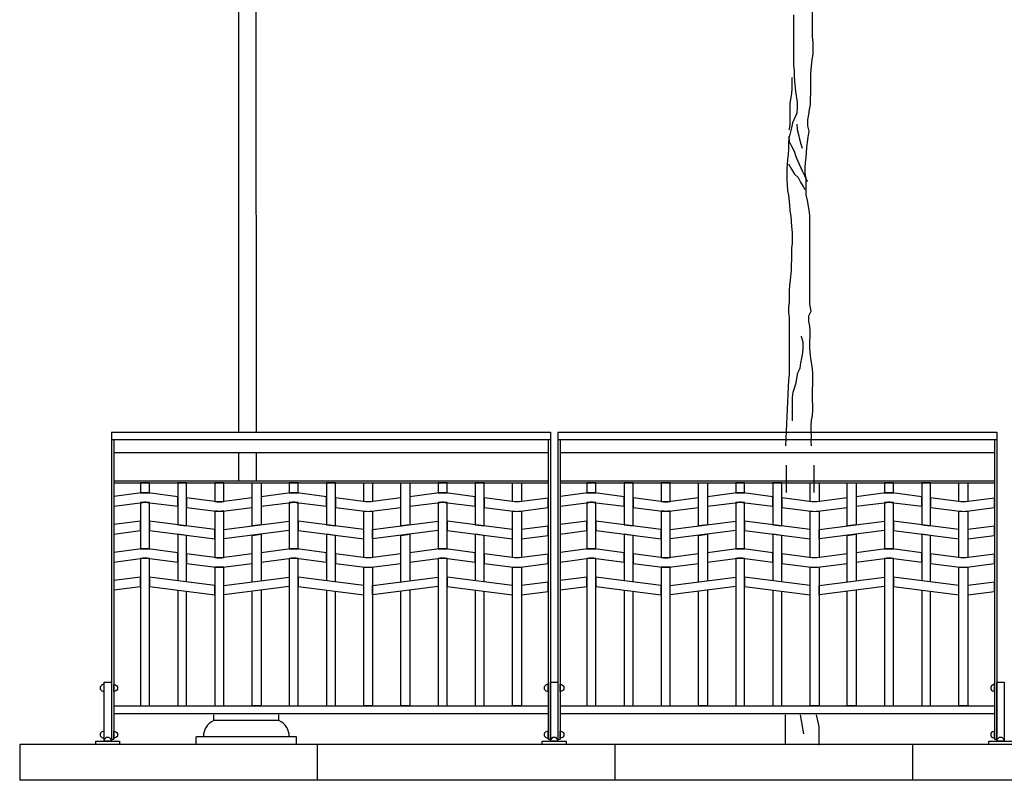
# Model space of a CAD drawing. Extents: x 1359 to 1375.5, y 226.8 to 236.5.
# Drawn here: x 1359 to 1362.3, y 228.4 to 230.9 of the extents above; entities that cross this region are included whole.
import ezdxf

# ---------------------------------------------------------------- set-up
doc = ezdxf.new("R2010")
doc.units = 0
doc.header["$MEASUREMENT"] = 0
for name, color, linetype in [('MURO', 7, 'CONTINUOUS'), ('OBJ', 7, 'CONTINUOUS'), ('TRENZA', 7, 'CONTINUOUS')]:
    doc.layers.add(name, color=color, linetype=linetype)

# ---------------------------------------------------------------- blocks, each defined once
blk = doc.blocks.new('nuevo bloque')
at = {"layer": 'TRENZA', "color": 8}
blk.add_lwpolyline([(-0.012, 0.004), (-0.012, -0.004, 0.207591), (0, -0.0115), (0, 0.0115, 0.207591)], format="xyb", close=True, dxfattribs=at)

msp = doc.modelspace()

# ---------------------------------------------------------------- linework, layer by layer
at = {"layer": 'MURO', "color": 7, "ltscale": 5}
for p, q in [((1375.5164, 228.5026), (1359.0164, 228.5026)), ((1375.5164, 228.3826), (1359.0164, 228.3826))]:
    msp.add_line(p, q, dxfattribs=at)
for points in [[(1359.0164, 228.5026), (1359.0164, 228.3826)], [(1360.0164, 228.5026), (1360.0164, 228.3826)], [(1361.0164, 228.5026), (1361.0164, 228.3826)], [(1362.0164, 228.5026), (1362.0164, 228.3826)]]:
    msp.add_lwpolyline(points, dxfattribs=at)
at = {"layer": 'OBJ', "color": 7, "linetype": 'ByBlock'}
for p, q in [((1359.7519, 231.1133), (1359.7521, 229.5526)), ((1359.8102, 231.1133), (1359.8104, 229.5526)), ((1359.7521, 229.4844), (1359.7521, 229.3886)), ((1359.8104, 229.4844), (1359.8104, 229.3886)), ((1359.6684, 228.5834), (1359.6691, 228.6031)), ((1359.8874, 228.5834), (1359.6684, 228.5834)), ((1359.8874, 228.5834), (1359.8866, 228.6031)), ((1359.9464, 228.5285), (1359.6094, 228.5285)), ((1359.6094, 228.5026), (1359.6094, 228.5285)), ((1359.9464, 228.5026), (1359.9464, 228.5285)), ((1359.9464, 228.5026), (1359.6094, 228.5026))]:
    msp.add_line(p, q, dxfattribs=at)
at = {"layer": 'OBJ', "color": 7}
for points in [[(1361.6774, 229.5061), (1361.6759, 229.5225), (1361.6773, 229.5388), (1361.6758, 229.5551), (1361.6758, 229.5744), (1361.6773, 229.5921), (1361.6802, 229.6085), (1361.6817, 229.6263), (1361.6817, 229.644), (1361.6802, 229.6604), (1361.6801, 229.6959), (1361.6816, 229.7123), (1361.6816, 229.7493), (1361.6801, 229.7656), (1361.6741, 229.8012), (1361.6726, 229.819), (1361.6711, 229.8383), (1361.6711, 229.8561), (1361.6726, 229.8739), (1361.6726, 229.8917), (1361.6711, 229.908), (1361.6681, 229.9243), (1361.6681, 229.9435), (1361.6755, 229.9584), (1361.671, 229.9821), (1361.6707, 230.2801), (1361.6692, 230.2979), (1361.6633, 230.3305), (1361.6588, 230.3498), (1361.6587, 230.4047), (1361.6558, 230.4225), (1361.6557, 230.4417), (1361.6572, 230.458), (1361.6587, 230.4758), (1361.6616, 230.5085), (1361.6631, 230.5263), (1361.666, 230.5441), (1361.669, 230.5633), (1361.6645, 230.5811), (1361.6645, 230.6019), (1361.6674, 230.6197), (1361.6704, 230.636), (1361.6733, 230.6538), (1361.6733, 230.6731), (1361.6748, 230.6909), (1361.6747, 230.7531), (1361.6762, 230.7694), (1361.6791, 230.805), (1361.6821, 230.8228), (1361.682, 230.8614), (1361.6805, 230.8821), (1361.6804, 231.0126)], [(1361.6167, 230.9547), (1361.6169, 230.7842), (1361.6184, 230.7679), (1361.6184, 230.7486), (1361.6199, 230.7323), (1361.6229, 230.6967), (1361.6288, 230.6612), (1361.6289, 230.6419), (1361.6274, 230.6241), (1361.6126, 230.5915), (1361.6096, 230.5751), (1361.6008, 230.5395), (1361.5993, 230.5218), (1361.5993, 230.5025), (1361.5979, 230.4862), (1361.5964, 230.4684), (1361.5935, 230.4357), (1361.5935, 230.4002), (1361.595, 230.3839), (1361.5965, 230.3646), (1361.5995, 230.3483), (1361.6025, 230.3157), (1361.604, 230.2964), (1361.607, 230.2786), (1361.61, 230.243), (1361.6115, 230.2237), (1361.6115, 230.1867), (1361.61, 230.1704), (1361.6101, 230.1318), (1361.6086, 230.1155), (1361.6086, 230.0962), (1361.6057, 230.0636), (1361.6027, 230.0458), (1361.6013, 230.028), (1361.6013, 229.9894), (1361.5998, 229.9731), (1361.5998, 229.9553), (1361.6013, 229.9376), (1361.6015, 229.7448), (1361.6, 229.7285), (1361.5898, 229.5068)], [(1361.611, 230.7442), (1361.611, 230.7071), (1361.6095, 230.6908), (1361.6036, 230.6582), (1361.6037, 230.587), (1361.6022, 230.5707), (1361.6022, 230.5677)], [(1361.6274, 230.587), (1361.6289, 230.5692), (1361.6334, 230.5529), (1361.6364, 230.5366), (1361.6408, 230.5203), (1361.6453, 230.507)], [(1361.6008, 230.547), (1361.6023, 230.5292), (1361.6097, 230.5129), (1361.6186, 230.4966), (1361.6246, 230.4788), (1361.6305, 230.4625), (1361.6454, 230.4299), (1361.6528, 230.415), (1361.6602, 230.3987), (1361.6632, 230.3943)], [(1361.5994, 230.4535), (1361.6098, 230.4358), (1361.6202, 230.4195), (1361.632, 230.4076), (1361.6395, 230.3928), (1361.6484, 230.378), (1361.6543, 230.3676)], [(1361.6135, 229.5906), (1361.6134, 229.6692), (1361.6149, 229.687), (1361.6208, 229.7033), (1361.6253, 229.7196), (1361.6312, 229.7522), (1361.6386, 229.7671), (1361.6415, 229.7849), (1361.6445, 229.8012), (1361.6474, 229.819), (1361.6489, 229.8353), (1361.6489, 229.8546), (1361.6429, 229.8724), (1361.6429, 229.8753)], [(1361.5913, 229.4416), (1361.5913, 229.3499)], [(1361.6845, 229.4416), (1361.6845, 229.3499)], [(1361.5882, 228.603), (1361.5882, 228.5026)], [(1361.6385, 228.603), (1361.6504, 228.5387)], [(1361.6922, 228.603), (1361.702, 228.5637), (1361.702, 228.5003)]]:
    msp.add_lwpolyline(points, dxfattribs=at)
at = {"layer": 'OBJ', "color": 7, "linetype": 'ByBlock'}
for centre, start, end in [((1359.6927, 228.5297), 114.3699, 181.1237), ((1359.8631, 228.5297), 358.8879, 65.6417)]:
    msp.add_arc(centre, 0.059, start, end, dxfattribs=at)
at = {"layer": 'TRENZA', "color": 7, "ltscale": 5}
for p, q in [((1359.3247, 229.5526), (1360.7997, 229.5526)), ((1359.3247, 229.5526), (1359.3247, 228.5206)), ((1360.7997, 229.5526), (1360.7997, 228.5206)), ((1360.8247, 229.5526), (1362.2997, 229.5526)), ((1360.8247, 229.5526), (1360.8247, 228.5206)), ((1362.2997, 229.5526), (1362.2997, 228.5206)), ((1359.3247, 229.5276), (1360.7997, 229.5276)), ((1359.3327, 229.5276), (1359.3327, 228.5206)), ((1360.7917, 229.5276), (1360.7917, 228.5206)), ((1360.8247, 229.5276), (1362.2997, 229.5276)), ((1360.8327, 229.5276), (1360.8327, 228.5206)), ((1362.2917, 229.5276), (1362.2917, 228.5206)), ((1359.3327, 229.4844), (1360.7917, 229.4844)), ((1360.8327, 229.4844), (1362.2917, 229.4844)), ((1359.3327, 229.3886), (1360.7917, 229.3886)), ((1359.3327, 229.3826), (1360.7917, 229.3826)), ((1360.8327, 229.3886), (1362.2917, 229.3886)), ((1360.8327, 229.3826), (1362.2917, 229.3826)), ((1359.3327, 228.6326), (1360.7917, 228.6326)), ((1359.3327, 228.6076), (1360.7917, 228.6076)), ((1360.8327, 228.6326), (1362.2917, 228.6326)), ((1360.8327, 228.6076), (1362.2917, 228.6076)), ((1359.3247, 228.5206), (1359.3327, 228.5206)), ((1360.7917, 228.5206), (1360.7997, 228.5206)), ((1360.8247, 228.5206), (1360.8327, 228.5206)), ((1362.2917, 228.5206), (1362.2997, 228.5206))]:
    msp.add_line(p, q, dxfattribs=at)
for points in [[(1359.4222, 229.3826), (1359.4222, 229.3476), (1359.4258, 229.348, -0.06374), (1359.4486, 229.348), (1359.4522, 229.3476), (1359.4522, 229.3826), (1359.4222, 229.3826)], [(1359.6722, 229.3826), (1359.6722, 229.3194), (1359.6796, 229.3185, 0.06374), (1359.6948, 229.3185), (1359.7022, 229.3194), (1359.7022, 229.3826), (1359.6722, 229.3826)], [(1359.9222, 229.3826), (1359.9222, 229.3476), (1359.9258, 229.348, -0.06374), (1359.9486, 229.348), (1359.9522, 229.3476), (1359.9522, 229.3826), (1359.9222, 229.3826)], [(1360.1722, 229.3826), (1360.2022, 229.3826), (1360.2022, 229.3194), (1360.1948, 229.3185, -0.06374), (1360.1796, 229.3185), (1360.1722, 229.3194), (1360.1722, 229.3826)], [(1360.4222, 229.3826), (1360.4222, 229.3476), (1360.4258, 229.348, -0.06374), (1360.4486, 229.348), (1360.4522, 229.3476), (1360.4522, 229.3826), (1360.4222, 229.3826)], [(1360.6722, 229.3826), (1360.7022, 229.3826), (1360.7022, 229.3194), (1360.6948, 229.3185, -0.06374), (1360.6796, 229.3185), (1360.6722, 229.3194), (1360.6722, 229.3826)], [(1360.9222, 229.3826), (1360.9222, 229.3476), (1360.9258, 229.348, -0.06374), (1360.9486, 229.348), (1360.9522, 229.3476), (1360.9522, 229.3826), (1360.9222, 229.3826)], [(1361.1722, 229.3826), (1361.1722, 229.3194), (1361.1796, 229.3185, 0.06374), (1361.1948, 229.3185), (1361.2022, 229.3194), (1361.2022, 229.3826), (1361.1722, 229.3826)], [(1361.4222, 229.3826), (1361.4222, 229.3476), (1361.4258, 229.348, -0.06374), (1361.4486, 229.348), (1361.4522, 229.3476), (1361.4522, 229.3826), (1361.4222, 229.3826)], [(1361.6722, 229.3826), (1361.7022, 229.3826), (1361.7022, 229.3194), (1361.6948, 229.3185, -0.06374), (1361.6796, 229.3185), (1361.6722, 229.3194), (1361.6722, 229.3826)], [(1361.9222, 229.3826), (1361.9222, 229.3476), (1361.9258, 229.348, -0.06374), (1361.9486, 229.348), (1361.9522, 229.3476), (1361.9522, 229.3826), (1361.9222, 229.3826)], [(1362.1722, 229.3826), (1362.2022, 229.3826), (1362.2022, 229.3194), (1362.1948, 229.3185, -0.06374), (1362.1796, 229.3185), (1362.1722, 229.3194), (1362.1722, 229.3826)], [(1360.7917, 229.3309), (1360.6948, 229.3185, -0.06374), (1360.6796, 229.3185), (1360.5772, 229.3316), (1360.5772, 229.2996), (1360.6758, 229.287, 0.06374), (1360.6986, 229.287), (1360.7917, 229.2989), (1360.7917, 229.3309)], [(1362.2917, 229.3309), (1362.1948, 229.3185, -0.06374), (1362.1796, 229.3185), (1362.0772, 229.3316), (1362.0772, 229.2996), (1362.1758, 229.287, 0.06374), (1362.1986, 229.287), (1362.2917, 229.2989), (1362.2917, 229.3309)], [(1360.7917, 229.1429), (1360.6948, 229.1305, -0.06374), (1360.6796, 229.1305), (1360.5772, 229.1436), (1360.5772, 229.1116), (1360.6758, 229.099, 0.06374), (1360.6986, 229.099), (1360.7917, 229.1109), (1360.7917, 229.1429)], [(1362.2917, 229.1429), (1362.1948, 229.1305, -0.06374), (1362.1796, 229.1305), (1362.0772, 229.1436), (1362.0772, 229.1116), (1362.1758, 229.099, 0.06374), (1362.1986, 229.099), (1362.2917, 229.1109), (1362.2917, 229.1429)], [(1359.4522, 228.6326), (1359.4522, 229.1276), (1359.4448, 229.1285, 0.06374), (1359.4296, 229.1285), (1359.4222, 229.1276), (1359.4222, 228.6326), (1359.4522, 228.6326)], [(1359.9522, 228.6326), (1359.9522, 229.1276), (1359.9448, 229.1285, 0.06374), (1359.9296, 229.1285), (1359.9222, 229.1276), (1359.9222, 228.6326), (1359.9522, 228.6326)], [(1360.4522, 228.6326), (1360.4522, 229.1276), (1360.4448, 229.1285, 0.06374), (1360.4296, 229.1285), (1360.4222, 229.1276), (1360.4222, 228.6326), (1360.4522, 228.6326)], [(1360.9522, 228.6326), (1360.9522, 229.1276), (1360.9448, 229.1285, 0.06374), (1360.9296, 229.1285), (1360.9222, 229.1276), (1360.9222, 228.6326), (1360.9522, 228.6326)], [(1361.4522, 228.6326), (1361.4522, 229.1276), (1361.4448, 229.1285, 0.06374), (1361.4296, 229.1285), (1361.4222, 229.1276), (1361.4222, 228.6326), (1361.4522, 228.6326)], [(1361.9522, 228.6326), (1361.9522, 229.1276), (1361.9448, 229.1285, 0.06374), (1361.9296, 229.1285), (1361.9222, 229.1276), (1361.9222, 228.6326), (1361.9522, 228.6326)], [(1359.7022, 228.6326), (1359.7022, 229.0994), (1359.6986, 229.099, -0.06374), (1359.6758, 229.099), (1359.6722, 229.0994), (1359.6722, 228.6326), (1359.7022, 228.6326)], [(1360.2022, 228.6326), (1360.1722, 228.6326), (1360.1722, 229.0994), (1360.1758, 229.099, 0.06374), (1360.1986, 229.099), (1360.2022, 229.0994), (1360.2022, 228.6326)], [(1360.7022, 228.6326), (1360.6722, 228.6326), (1360.6722, 229.0994), (1360.6758, 229.099, 0.06374), (1360.6986, 229.099), (1360.7022, 229.0994), (1360.7022, 228.6326)], [(1361.2022, 228.6326), (1361.2022, 229.0994), (1361.1986, 229.099, -0.06374), (1361.1758, 229.099), (1361.1722, 229.0994), (1361.1722, 228.6326), (1361.2022, 228.6326)], [(1361.7022, 228.6326), (1361.6722, 228.6326), (1361.6722, 229.0994), (1361.6758, 229.099, 0.06374), (1361.6986, 229.099), (1361.7022, 229.0994), (1361.7022, 228.6326)], [(1362.2022, 228.6326), (1362.1722, 228.6326), (1362.1722, 229.0994), (1362.1758, 229.099, 0.06374), (1362.1986, 229.099), (1362.2022, 229.0994), (1362.2022, 228.6326)]]:
    msp.add_lwpolyline(points, format="xyb", dxfattribs=at)
for points in [[(1359.5472, 229.3826), (1359.5472, 229.2414), (1359.5772, 229.2376), (1359.5772, 229.3826), (1359.5472, 229.3826)], [(1359.7972, 229.3826), (1359.8272, 229.3826), (1359.8272, 229.2414), (1359.7972, 229.2376), (1359.7972, 229.3826)], [(1360.0472, 229.3826), (1360.0472, 229.2414), (1360.0772, 229.2376), (1360.0772, 229.3826), (1360.0472, 229.3826)], [(1360.2972, 229.3826), (1360.3272, 229.3826), (1360.3272, 229.2414), (1360.2972, 229.2376), (1360.2972, 229.3826)], [(1360.5472, 229.3826), (1360.5472, 229.2414), (1360.5772, 229.2376), (1360.5772, 229.3826), (1360.5472, 229.3826)], [(1361.0472, 229.3826), (1361.0472, 229.2414), (1361.0772, 229.2376), (1361.0772, 229.3826), (1361.0472, 229.3826)], [(1361.2972, 229.3826), (1361.3272, 229.3826), (1361.3272, 229.2414), (1361.2972, 229.2376), (1361.2972, 229.3826)], [(1361.5472, 229.3826), (1361.5472, 229.2414), (1361.5772, 229.2376), (1361.5772, 229.3826), (1361.5472, 229.3826)], [(1361.7972, 229.3826), (1361.8272, 229.3826), (1361.8272, 229.2414), (1361.7972, 229.2376), (1361.7972, 229.3826)], [(1362.0472, 229.3826), (1362.0472, 229.2414), (1362.0772, 229.2376), (1362.0772, 229.3826), (1362.0472, 229.3826)], [(1360.7917, 229.2369), (1360.7022, 229.2254), (1360.7022, 229.1934), (1360.7917, 229.2049), (1360.7917, 229.2369)], [(1362.2917, 229.2369), (1362.2022, 229.2254), (1362.2022, 229.1934), (1362.2917, 229.2049), (1362.2917, 229.2369)], [(1359.5772, 229.0496), (1359.5772, 229.2056), (1359.5472, 229.2094), (1359.5472, 229.0534)], [(1359.7972, 229.0496), (1359.7972, 229.2056), (1359.8272, 229.2094), (1359.8272, 229.0534)], [(1360.0772, 229.0496), (1360.0772, 229.2056), (1360.0472, 229.2094), (1360.0472, 229.0534)], [(1360.2972, 229.0496), (1360.2972, 229.2056), (1360.3272, 229.2094), (1360.3272, 229.0534)], [(1360.5772, 229.0496), (1360.5772, 229.2056), (1360.5472, 229.2094), (1360.5472, 229.0534)], [(1361.0772, 229.0496), (1361.0772, 229.2056), (1361.0472, 229.2094), (1361.0472, 229.0534)], [(1361.2972, 229.0496), (1361.2972, 229.2056), (1361.3272, 229.2094), (1361.3272, 229.0534)], [(1361.5772, 229.0496), (1361.5772, 229.2056), (1361.5472, 229.2094), (1361.5472, 229.0534)], [(1361.7972, 229.0496), (1361.7972, 229.2056), (1361.8272, 229.2094), (1361.8272, 229.0534)], [(1362.0772, 229.0496), (1362.0772, 229.2056), (1362.0472, 229.2094), (1362.0472, 229.0534)], [(1360.7917, 229.0489), (1360.7022, 229.0374), (1360.7022, 229.0054), (1360.7917, 229.0169), (1360.7917, 229.0489)], [(1362.2917, 229.0489), (1362.2022, 229.0374), (1362.2022, 229.0054), (1362.2917, 229.0169), (1362.2917, 229.0489)], [(1359.5472, 229.0214), (1359.5472, 228.6326), (1359.5772, 228.6326)], [(1359.5772, 228.6326), (1359.5772, 229.0176)], [(1359.8272, 228.6326), (1359.7972, 228.6326), (1359.7972, 229.0176)], [(1359.8272, 229.0214), (1359.8272, 228.6326)], [(1360.0472, 229.0214), (1360.0472, 228.6326), (1360.0772, 228.6326)], [(1360.0772, 228.6326), (1360.0772, 229.0176)], [(1360.3272, 228.6326), (1360.2972, 228.6326), (1360.2972, 229.0176)], [(1360.3272, 229.0214), (1360.3272, 228.6326)], [(1360.5472, 229.0214), (1360.5472, 228.6326), (1360.5772, 228.6326)], [(1360.5772, 228.6326), (1360.5772, 229.0176)], [(1361.0472, 229.0214), (1361.0472, 228.6326), (1361.0772, 228.6326)], [(1361.0772, 228.6326), (1361.0772, 229.0176)], [(1361.3272, 228.6326), (1361.2972, 228.6326), (1361.2972, 229.0176)], [(1361.3272, 229.0214), (1361.3272, 228.6326)], [(1361.5472, 229.0214), (1361.5472, 228.6326), (1361.5772, 228.6326)], [(1361.5772, 228.6326), (1361.5772, 229.0176)], [(1361.8272, 228.6326), (1361.7972, 228.6326), (1361.7972, 229.0176)], [(1361.8272, 229.0214), (1361.8272, 228.6326)], [(1362.0472, 229.0214), (1362.0472, 228.6326), (1362.0772, 228.6326)], [(1362.0772, 228.6326), (1362.0772, 229.0176)]]:
    msp.add_lwpolyline(points, dxfattribs=at)
for points in [[(1359.3327, 229.3041), (1359.3327, 229.3041), (1359.4296, 229.3165, -0.06374), (1359.4448, 229.3165), (1359.5472, 229.3034), (1359.5472, 229.3354), (1359.4486, 229.348, 0.06374), (1359.4258, 229.348), (1359.3327, 229.3361), (1359.3327, 229.3361)], [(1359.8272, 229.3034), (1359.9296, 229.3165, -0.06374), (1359.9448, 229.3165), (1360.0472, 229.3034), (1360.0472, 229.3354), (1359.9486, 229.348, 0.06374), (1359.9258, 229.348), (1359.8272, 229.3354)], [(1360.3272, 229.3034), (1360.4296, 229.3165, -0.06374), (1360.4448, 229.3165), (1360.5472, 229.3034), (1360.5472, 229.3354), (1360.4486, 229.348, 0.06374), (1360.4258, 229.348), (1360.3272, 229.3354)], [(1360.8327, 229.3041), (1360.8327, 229.3041), (1360.9296, 229.3165, -0.06374), (1360.9448, 229.3165), (1361.0472, 229.3034), (1361.0472, 229.3354), (1360.9486, 229.348, 0.06374), (1360.9258, 229.348), (1360.8327, 229.3361), (1360.8327, 229.3361)], [(1361.3272, 229.3034), (1361.4296, 229.3165, -0.06374), (1361.4448, 229.3165), (1361.5472, 229.3034), (1361.5472, 229.3354), (1361.4486, 229.348, 0.06374), (1361.4258, 229.348), (1361.3272, 229.3354)], [(1361.8272, 229.3034), (1361.9296, 229.3165, -0.06374), (1361.9448, 229.3165), (1362.0472, 229.3034), (1362.0472, 229.3354), (1361.9486, 229.348, 0.06374), (1361.9258, 229.348), (1361.8272, 229.3354)], [(1359.4222, 229.3156), (1359.4222, 229.1596), (1359.4258, 229.16, -0.06374), (1359.4486, 229.16), (1359.4522, 229.1596), (1359.4522, 229.3156), (1359.4448, 229.3165, 0.06374), (1359.4296, 229.3165)], [(1359.7972, 229.3316), (1359.6948, 229.3185, -0.06374), (1359.6796, 229.3185), (1359.5772, 229.3316), (1359.5772, 229.2996), (1359.6758, 229.287, 0.06374), (1359.6986, 229.287), (1359.7972, 229.2996)], [(1359.9222, 229.3156), (1359.9222, 229.1596), (1359.9258, 229.16, -0.06374), (1359.9486, 229.16), (1359.9522, 229.1596), (1359.9522, 229.3156), (1359.9448, 229.3165, 0.06374), (1359.9296, 229.3165)], [(1360.2972, 229.3316), (1360.1948, 229.3185, -0.06374), (1360.1796, 229.3185), (1360.0772, 229.3316), (1360.0772, 229.2996), (1360.1758, 229.287, 0.06374), (1360.1986, 229.287), (1360.2972, 229.2996)], [(1360.4222, 229.3156), (1360.4222, 229.1596), (1360.4258, 229.16, -0.06374), (1360.4486, 229.16), (1360.4522, 229.1596), (1360.4522, 229.3156), (1360.4448, 229.3165, 0.06374), (1360.4296, 229.3165)], [(1360.9222, 229.3156), (1360.9222, 229.1596), (1360.9258, 229.16, -0.06374), (1360.9486, 229.16), (1360.9522, 229.1596), (1360.9522, 229.3156), (1360.9448, 229.3165, 0.06374), (1360.9296, 229.3165)], [(1361.2972, 229.3316), (1361.1948, 229.3185, -0.06374), (1361.1796, 229.3185), (1361.0772, 229.3316), (1361.0772, 229.2996), (1361.1758, 229.287, 0.06374), (1361.1986, 229.287), (1361.2972, 229.2996)], [(1361.4222, 229.3156), (1361.4222, 229.1596), (1361.4258, 229.16, -0.06374), (1361.4486, 229.16), (1361.4522, 229.1596), (1361.4522, 229.3156), (1361.4448, 229.3165, 0.06374), (1361.4296, 229.3165)], [(1361.7972, 229.3316), (1361.6948, 229.3185, -0.06374), (1361.6796, 229.3185), (1361.5772, 229.3316), (1361.5772, 229.2996), (1361.6758, 229.287, 0.06374), (1361.6986, 229.287), (1361.7972, 229.2996)], [(1361.9222, 229.3156), (1361.9222, 229.1596), (1361.9258, 229.16, -0.06374), (1361.9486, 229.16), (1361.9522, 229.1596), (1361.9522, 229.3156), (1361.9448, 229.3165, 0.06374), (1361.9296, 229.3165)], [(1359.7022, 229.1314), (1359.7022, 229.2874), (1359.6986, 229.287, -0.06374), (1359.6758, 229.287), (1359.6722, 229.2874), (1359.6722, 229.1314), (1359.6796, 229.1305, 0.06374), (1359.6948, 229.1305)], [(1360.1722, 229.1314), (1360.1722, 229.2874), (1360.1758, 229.287, 0.06374), (1360.1986, 229.287), (1360.2022, 229.2874), (1360.2022, 229.1314), (1360.1948, 229.1305, -0.06374), (1360.1796, 229.1305)], [(1360.6722, 229.1314), (1360.6722, 229.2874), (1360.6758, 229.287, 0.06374), (1360.6986, 229.287), (1360.7022, 229.2874), (1360.7022, 229.1314), (1360.6948, 229.1305, -0.06374), (1360.6796, 229.1305)], [(1361.2022, 229.1314), (1361.2022, 229.2874), (1361.1986, 229.287, -0.06374), (1361.1758, 229.287), (1361.1722, 229.2874), (1361.1722, 229.1314), (1361.1796, 229.1305, 0.06374), (1361.1948, 229.1305)], [(1361.6722, 229.1314), (1361.6722, 229.2874), (1361.6758, 229.287, 0.06374), (1361.6986, 229.287), (1361.7022, 229.2874), (1361.7022, 229.1314), (1361.6948, 229.1305, -0.06374), (1361.6796, 229.1305)], [(1362.1722, 229.1314), (1362.1722, 229.2874), (1362.1758, 229.287, 0.06374), (1362.1986, 229.287), (1362.2022, 229.2874), (1362.2022, 229.1314), (1362.1948, 229.1305, -0.06374), (1362.1796, 229.1305)], [(1359.3327, 229.1161), (1359.3327, 229.1161), (1359.4296, 229.1285, -0.06374), (1359.4448, 229.1285), (1359.5472, 229.1154), (1359.5472, 229.1474), (1359.4486, 229.16, 0.06374), (1359.4258, 229.16), (1359.3327, 229.1481), (1359.3327, 229.1481)], [(1359.7972, 229.1436), (1359.6948, 229.1305, -0.06374), (1359.6796, 229.1305), (1359.5772, 229.1436), (1359.5772, 229.1116), (1359.6758, 229.099, 0.06374), (1359.6986, 229.099), (1359.7972, 229.1116)], [(1359.8272, 229.1154), (1359.9296, 229.1285, -0.06374), (1359.9448, 229.1285), (1360.0472, 229.1154), (1360.0472, 229.1474), (1359.9486, 229.16, 0.06374), (1359.9258, 229.16), (1359.8272, 229.1474)], [(1360.2972, 229.1436), (1360.1948, 229.1305, -0.06374), (1360.1796, 229.1305), (1360.0772, 229.1436), (1360.0772, 229.1116), (1360.1758, 229.099, 0.06374), (1360.1986, 229.099), (1360.2972, 229.1116)], [(1360.3272, 229.1154), (1360.4296, 229.1285, -0.06374), (1360.4448, 229.1285), (1360.5472, 229.1154), (1360.5472, 229.1474), (1360.4486, 229.16, 0.06374), (1360.4258, 229.16), (1360.3272, 229.1474)], [(1360.8327, 229.1161), (1360.8327, 229.1161), (1360.9296, 229.1285, -0.06374), (1360.9448, 229.1285), (1361.0472, 229.1154), (1361.0472, 229.1474), (1360.9486, 229.16, 0.06374), (1360.9258, 229.16), (1360.8327, 229.1481), (1360.8327, 229.1481)], [(1361.2972, 229.1436), (1361.1948, 229.1305, -0.06374), (1361.1796, 229.1305), (1361.0772, 229.1436), (1361.0772, 229.1116), (1361.1758, 229.099, 0.06374), (1361.1986, 229.099), (1361.2972, 229.1116)], [(1361.3272, 229.1154), (1361.4296, 229.1285, -0.06374), (1361.4448, 229.1285), (1361.5472, 229.1154), (1361.5472, 229.1474), (1361.4486, 229.16, 0.06374), (1361.4258, 229.16), (1361.3272, 229.1474)], [(1361.7972, 229.1436), (1361.6948, 229.1305, -0.06374), (1361.6796, 229.1305), (1361.5772, 229.1436), (1361.5772, 229.1116), (1361.6758, 229.099, 0.06374), (1361.6986, 229.099), (1361.7972, 229.1116)], [(1361.8272, 229.1154), (1361.9296, 229.1285, -0.06374), (1361.9448, 229.1285), (1362.0472, 229.1154), (1362.0472, 229.1474), (1361.9486, 229.16, 0.06374), (1361.9258, 229.16), (1361.8272, 229.1474)]]:
    msp.add_lwpolyline(points, format="xyb", close=True, dxfattribs=at)
for points in [[(1359.3327, 229.2101), (1359.4222, 229.2216), (1359.4222, 229.2536), (1359.3327, 229.2421)], [(1359.4522, 229.2216), (1359.6722, 229.1934), (1359.6722, 229.2254), (1359.4522, 229.2536)], [(1359.9222, 229.2216), (1359.7022, 229.1934), (1359.7022, 229.2254), (1359.9222, 229.2536)], [(1359.9522, 229.2216), (1360.1722, 229.1934), (1360.1722, 229.2254), (1359.9522, 229.2536)], [(1360.4222, 229.2216), (1360.2022, 229.1934), (1360.2022, 229.2254), (1360.4222, 229.2536)], [(1360.4522, 229.2216), (1360.6722, 229.1934), (1360.6722, 229.2254), (1360.4522, 229.2536)], [(1360.8327, 229.2101), (1360.9222, 229.2216), (1360.9222, 229.2536), (1360.8327, 229.2421)], [(1360.9522, 229.2216), (1361.1722, 229.1934), (1361.1722, 229.2254), (1360.9522, 229.2536)], [(1361.4222, 229.2216), (1361.2022, 229.1934), (1361.2022, 229.2254), (1361.4222, 229.2536)], [(1361.4522, 229.2216), (1361.6722, 229.1934), (1361.6722, 229.2254), (1361.4522, 229.2536)], [(1361.9222, 229.2216), (1361.7022, 229.1934), (1361.7022, 229.2254), (1361.9222, 229.2536)], [(1361.9522, 229.2216), (1362.1722, 229.1934), (1362.1722, 229.2254), (1361.9522, 229.2536)], [(1359.3327, 229.0221), (1359.4222, 229.0336), (1359.4222, 229.0656), (1359.3327, 229.0541)], [(1359.4522, 229.0336), (1359.6722, 229.0054), (1359.6722, 229.0374), (1359.4522, 229.0656)], [(1359.9222, 229.0336), (1359.7022, 229.0054), (1359.7022, 229.0374), (1359.9222, 229.0656)], [(1359.9522, 229.0336), (1360.1722, 229.0054), (1360.1722, 229.0374), (1359.9522, 229.0656)], [(1360.4222, 229.0336), (1360.2022, 229.0054), (1360.2022, 229.0374), (1360.4222, 229.0656)], [(1360.4522, 229.0336), (1360.6722, 229.0054), (1360.6722, 229.0374), (1360.4522, 229.0656)], [(1360.8327, 229.0221), (1360.9222, 229.0336), (1360.9222, 229.0656), (1360.8327, 229.0541)], [(1360.9522, 229.0336), (1361.1722, 229.0054), (1361.1722, 229.0374), (1360.9522, 229.0656)], [(1361.4222, 229.0336), (1361.2022, 229.0054), (1361.2022, 229.0374), (1361.4222, 229.0656)], [(1361.4522, 229.0336), (1361.6722, 229.0054), (1361.6722, 229.0374), (1361.4522, 229.0656)], [(1361.9222, 229.0336), (1361.7022, 229.0054), (1361.7022, 229.0374), (1361.9222, 229.0656)], [(1361.9522, 229.0336), (1362.1722, 229.0054), (1362.1722, 229.0374), (1361.9522, 229.0656)], [(1359.3247, 228.5146), (1359.2997, 228.5146), (1359.2997, 228.7126), (1359.3247, 228.7126)], [(1360.8247, 228.5146), (1360.7997, 228.5146), (1360.7997, 228.7126), (1360.8247, 228.7126)], [(1362.3247, 228.5146), (1362.2997, 228.5146), (1362.2997, 228.7126), (1362.3247, 228.7126)], [(1359.3522, 228.5026), (1359.2722, 228.5026), (1359.2722, 228.5146), (1359.3522, 228.5146)], [(1360.8522, 228.5026), (1360.7722, 228.5026), (1360.7722, 228.5146), (1360.8522, 228.5146)], [(1362.3522, 228.5026), (1362.2722, 228.5026), (1362.2722, 228.5146), (1362.3522, 228.5146)]]:
    msp.add_lwpolyline(points, close=True, dxfattribs=at)

# ---------------------------------------------------------------- block references
at = {"layer": 'TRENZA', "color": 7, "ltscale": 5, "xscale": 1.045598894460331, "yscale": 1.045598894460331, "zscale": 1.045598894460331}
for p in [(1359.2997, 228.6929), (1360.7917, 228.6929), (1362.2917, 228.6929), (1359.2997, 228.536), (1360.7917, 228.536), (1362.2917, 228.536)]:
    msp.add_blockref('nuevo bloque', p, dxfattribs=at)
at = {"layer": 'TRENZA', "color": 7, "ltscale": 5, "extrusion": (0, 0, -1), "xscale": 1.045598894460273, "yscale": 1.045598894460273, "zscale": -1.045598894460273}
for p in [(-1359.3327, 228.6929), (-1360.8327, 228.6929), (-1359.3327, 228.536), (-1360.8327, 228.536)]:
    msp.add_blockref('nuevo bloque', p, dxfattribs=at)
at = {"layer": 'TRENZA', "color": 7, "ltscale": 5, "extrusion": (0, 0, -1), "xscale": 1.045598894460273, "yscale": 1.045598894460273, "zscale": -1.045598894460273, "rotation": 270}
for p in [(-1359.3122, 228.5146), (-1360.8122, 228.5146), (-1362.3122, 228.5146)]:
    msp.add_blockref('nuevo bloque', p, dxfattribs=at)

doc.saveas('drawing.dxf')
